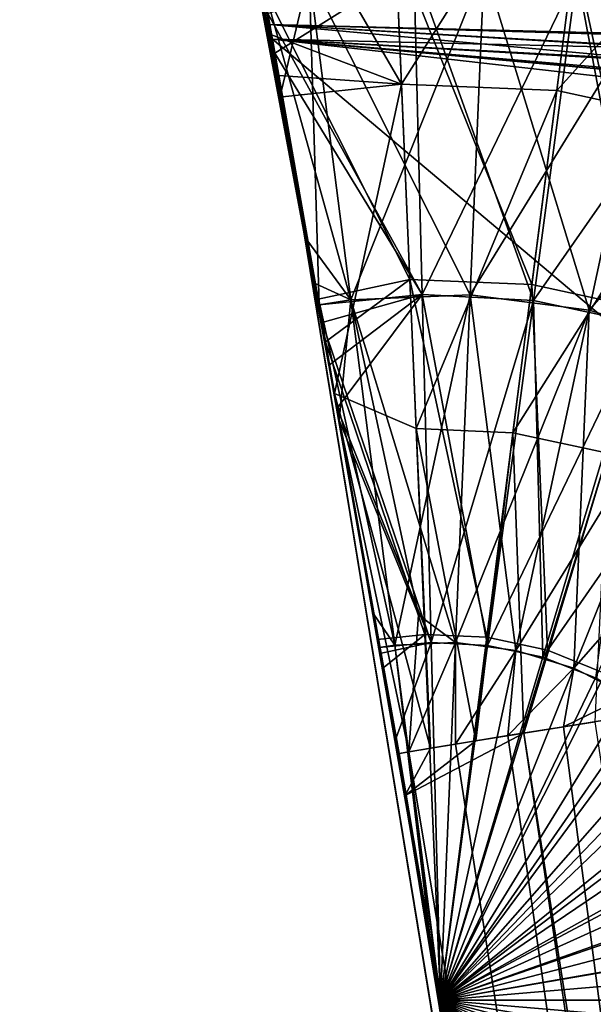
# Model space of a CAD drawing. Units: inches. Extents: x -3.5 to 3.5, y 0 to 34.5.
# Drawn here: x -3.3 to -3.2, y 21.6 to 21.7 of the extents above; entities that cross this region are included whole.
import ezdxf

# ---------------------------------------------------------------- set-up
doc = ezdxf.new("R2010")
doc.units = ezdxf.units.IN
doc.header["$MEASUREMENT"] = 0
doc.layers.add('solid_142358_3dstl', color=7, linetype='Continuous')

msp = doc.modelspace()

# ---------------------------------------------------------------- linework, layer by layer
at = {"layer": 'solid_142358_3dstl'}
for points in [[(-3.27037, 21.7382, -5.27037), (-3.26512, 21.7084, -4.0349), (-3.48459, 22.87589, -5.4846)], [(-3.48459, 22.87589, -5.4846), (-3.26512, 21.7084, -4.0349), (-3.26598, 21.71328, -4.03308)], [(-3.48459, 22.87589, -5.4846), (-3.26598, 21.71328, -4.03308), (-3.27125, 21.74319, -4.01918)], [(-3.27125, 21.74319, -3.57945), (-3.26903, 21.7306, -3.573), (-3.48459, 22.87589, 1.48459)], [(-3.48459, 22.87589, 1.48459), (-3.26903, 21.7306, -3.573), (-3.26469, 21.70595, -3.56286)], [(-3.48459, 22.87589, 1.48459), (-3.26469, 21.70595, -3.56286), (-3.26237, 21.69268, -3.55866)], [(-3.26237, 21.69268, -3.55866), (-3.29271, 21.86406, -2.06368), (-3.48459, 22.87589, 1.48459)], [(-3.48459, 22.87589, 1.48459), (-3.27112, 21.74249, 0.01957), (-3.26481, 21.7066, 0.03554)], [(-3.48459, 22.87589, 1.48459), (-3.26481, 21.7066, 0.03554), (-3.27006, 21.73648, 1.27006)], [(-3.48459, 22.87589, -5.4846), (1.59271, 21.76464, -5.27503), (1.573, 21.7306, -5.26903)], [(-3.48459, 22.87589, -5.4846), (1.573, 21.7306, -5.26903), (1.55866, 21.69268, -5.26237)], [(1.55866, 21.69268, -5.26237), (0.06368, 21.86406, -5.29271), (-3.48459, 22.87589, -5.4846)], [(-3.48459, 22.87589, -5.4846), (-2.01957, 21.74249, -5.27112), (-2.03554, 21.7066, -5.26481)], [(-3.48459, 22.87589, -5.4846), (-2.03554, 21.7066, -5.26481), (-3.27037, 21.7382, -5.27037)], [(-3.27006, 21.73648, 1.27006), (-2.0349, 21.7084, 1.26512), (-3.48459, 22.87589, 1.48459)], [(-3.48459, 22.87589, 1.48459), (-2.0349, 21.7084, 1.26512), (-2.03308, 21.71328, 1.26598)], [(-3.48459, 22.87589, 1.48459), (-2.03308, 21.71328, 1.26598), (-2.01918, 21.74319, 1.27125)], [(-3.29255, 21.86317, -0.26773), (-3.29389, 21.87064, -0.22867), (-3.25768, 21.66586, -1.7533)], [(-3.25768, 21.66586, -1.7533), (-3.29389, 21.87064, -0.22867), (-3.26434, 21.70391, -1.76285)], [(-3.29389, 21.87064, -0.22867), (-3.27059, 21.73946, -1.77812), (-3.26469, 21.70595, -1.76355)], [(-3.29389, 21.87064, -0.22867), (-3.26469, 21.70595, -1.76355), (-3.26434, 21.70391, -1.76285)], [(-3.26237, 21.69268, -3.55866), (-3.29247, 21.86269, -2.06877), (-3.29271, 21.86406, -2.06368)], [(-3.25768, 21.66586, -1.7533), (-3.29233, 21.86193, -0.2721), (-3.29255, 21.86317, -0.26773)], [(-3.29046, 21.85145, -2.10042), (-3.29247, 21.86269, -2.06877), (-3.26237, 21.69268, -3.55866)], [(-3.25768, 21.66586, -1.7533), (-3.29019, 21.84994, -0.30455), (-3.29233, 21.86193, -0.2721)], [(-3.26237, 21.69268, -3.55866), (-3.29001, 21.84895, -2.10603), (-3.29046, 21.85145, -2.10042)], [(-3.28979, 21.84773, -0.30932), (-3.29019, 21.84994, -0.30455), (-3.25768, 21.66586, -1.7533)], [(-3.26237, 21.69268, -3.55866), (-3.28701, 21.83211, -2.13674), (-3.29001, 21.84895, -2.10603)], [(-3.28627, 21.82796, -0.34367), (-3.28979, 21.84773, -0.30932), (-3.25768, 21.66586, -1.7533)], [(-3.28661, 21.8299, -2.14011), (-3.28701, 21.83211, -2.13674), (-3.26237, 21.69268, -3.55866)], [(-3.26237, 21.69268, -3.55866), (-3.28609, 21.82694, -2.14445), (-3.28661, 21.8299, -2.14011)], [(-3.25768, 21.66586, -1.7533), (-3.28578, 21.82523, -0.34756), (-3.28627, 21.82796, -0.34367)], [(-3.26237, 21.69268, -3.55866), (-3.28256, 21.80714, -2.16932), (-3.28609, 21.82694, -2.14445)], [(-3.25768, 21.66586, -1.7533), (-3.28191, 21.80347, -0.37396), (-3.28578, 21.82523, -0.34756)], [(-3.28162, 21.80183, -2.17499), (-3.28256, 21.80714, -2.16932), (-3.26237, 21.69268, -3.55866)], [(-3.28127, 21.79983, -0.37773), (-3.28191, 21.80347, -0.37396), (-3.25768, 21.66586, -1.7533)], [(-3.26237, 21.69268, -3.55866), (-3.27726, 21.77723, -2.19729), (-3.28162, 21.80183, -2.17499)], [(-3.25768, 21.66586, -1.7533), (-3.27598, 21.76998, -0.40349), (-3.28127, 21.79983, -0.37773)], [(-3.26237, 21.69268, -3.55866), (-3.27646, 21.77274, -2.20075), (-3.27726, 21.77723, -2.19729)], [(-3.27572, 21.76854, -2.20385), (-3.27646, 21.77274, -2.20075), (-3.26237, 21.69268, -3.55866)], [(-3.25768, 21.66586, -1.7533), (-3.27526, 21.76595, -0.40638), (-3.27598, 21.76998, -0.40349)], [(-3.26237, 21.69268, -3.55866), (-3.27125, 21.74319, -2.21987), (-3.27572, 21.76854, -2.20385)], [(-3.25676, 21.76795, -0.40638), (-3.27526, 21.76595, -0.40638), (-3.2552, 21.73133, -0.42736)], [(-3.2552, 21.73133, -0.42736), (-3.23268, 21.76693, -0.40638), (-3.25676, 21.76795, -0.40638)], [(-3.2552, 21.73133, -0.42736), (-3.23733, 21.73058, -0.42736), (-3.23268, 21.76693, -0.40638)], [(-3.20912, 21.76185, -0.40638), (-3.23268, 21.76693, -0.40638), (-3.23733, 21.73058, -0.42736)], [(-3.27015, 21.73699, -0.42384), (-3.27526, 21.76595, -0.40638), (-3.25768, 21.66586, -1.7533)], [(-3.2552, 21.73133, -0.42736), (-3.27526, 21.76595, -0.40638), (-3.27015, 21.73699, -0.42384)], [(-3.20912, 21.76185, -0.40638), (-3.23733, 21.73058, -0.42736), (-3.21985, 21.72681, -0.42736)], [(-3.25425, 21.70887, 0.03515), (-3.27112, 21.74249, 0.01957), (-3.25588, 21.74735, 0.01782)], [(-3.25588, 21.74735, 0.01782), (-3.2353, 21.74648, 0.01782), (-3.24019, 21.70828, 0.03515)], [(-3.25588, 21.74735, 0.01782), (-3.24019, 21.70828, 0.03515), (-3.25425, 21.70887, 0.03515)], [(-3.22643, 21.70531, 0.03515), (-3.24019, 21.70828, 0.03515), (-3.2353, 21.74648, 0.01782)], [(-3.22643, 21.70531, 0.03515), (-3.2353, 21.74648, 0.01782), (-3.21515, 21.74214, 0.01782)], [(-3.2538, 21.74493, -2.21987), (-3.27125, 21.74319, -2.21987), (-3.26978, 21.73488, -2.22423)], [(-3.25282, 21.70713, -1.76355), (-3.27059, 21.73946, -1.77812), (-3.2538, 21.74493, -1.78013)], [(-3.2538, 21.74493, -2.21987), (-3.26978, 21.73488, -2.22423), (-3.25282, 21.70713, -2.23645)], [(-3.24728, 21.70709, -3.56286), (-3.26584, 21.74401, -3.57945), (-3.24568, 21.74486, -3.57945)], [(-3.24568, 21.74486, -4.01918), (-3.26584, 21.74401, -4.01918), (-3.26104, 21.7065, -4.03577)], [(-3.24568, 21.74486, -4.01918), (-3.26104, 21.7065, -4.03577), (-3.24728, 21.70709, -4.03577)], [(-3.25282, 21.70713, -2.23645), (-3.23501, 21.74393, -2.21987), (-3.2538, 21.74493, -2.21987)], [(-3.2538, 21.74493, -1.78013), (-3.23501, 21.74393, -1.78013), (-3.24001, 21.70645, -1.76355)], [(-3.2538, 21.74493, -1.78013), (-3.24001, 21.70645, -1.76355), (-3.25282, 21.70713, -1.76355)], [(-3.23362, 21.70534, -3.56286), (-3.24728, 21.70709, -3.56286), (-3.24568, 21.74486, -3.57945)], [(-3.22566, 21.7423, -4.01918), (-3.24568, 21.74486, -4.01918), (-3.24728, 21.70709, -4.03577)], [(-3.23362, 21.70534, -3.56286), (-3.24568, 21.74486, -3.57945), (-3.22566, 21.7423, -3.57945)], [(-3.27125, 21.74319, -4.01918), (-3.26104, 21.7065, -4.03577), (-3.26584, 21.74401, -4.01918)], [(-3.26584, 21.74401, -3.57945), (-3.26903, 21.7306, -3.573), (-3.27125, 21.74319, -3.57945)], [(-3.26237, 21.69268, -3.55866), (-3.26978, 21.73488, -2.22423), (-3.27125, 21.74319, -2.21987)], [(-3.26598, 21.71328, -4.03308), (-3.26104, 21.7065, -4.03577), (-3.27125, 21.74319, -4.01918)], [(-3.26584, 21.74401, -3.57945), (-3.26469, 21.70595, -3.56286), (-3.26903, 21.7306, -3.573)], [(-3.26104, 21.7065, -3.56286), (-3.26469, 21.70595, -3.56286), (-3.26584, 21.74401, -3.57945)], [(-3.24728, 21.70709, -3.56286), (-3.26104, 21.7065, -3.56286), (-3.26584, 21.74401, -3.57945)], [(-3.25282, 21.70713, -2.23645), (-3.24001, 21.70645, -2.23645), (-3.23501, 21.74393, -2.21987)], [(-3.24001, 21.70645, -2.23645), (-3.21662, 21.73998, -2.21987), (-3.23501, 21.74393, -2.21987)], [(-3.23501, 21.74393, -1.78013), (-3.22746, 21.70375, -1.76355), (-3.24001, 21.70645, -1.76355)], [(-3.23501, 21.74393, -1.78013), (-3.21662, 21.73998, -1.78013), (-3.22746, 21.70375, -1.76355)], [(-3.25425, 21.70887, 0.03515), (-3.26481, 21.7066, 0.03554), (-3.27112, 21.74249, 0.01957)], [(-3.22566, 21.7423, -4.01918), (-3.24728, 21.70709, -4.03577), (-3.23362, 21.70534, -4.03577)], [(-3.22046, 21.70131, -3.56286), (-3.23362, 21.70534, -3.56286), (-3.22566, 21.7423, -3.57945)], [(-3.20636, 21.73639, -4.01918), (-3.22566, 21.7423, -4.01918), (-3.23362, 21.70534, -4.03577)], [(-3.24001, 21.70645, -2.23645), (-3.22746, 21.70375, -2.23645), (-3.21662, 21.73998, -2.21987)], [(-3.25282, 21.70713, -1.76355), (-3.26469, 21.70595, -1.76355), (-3.27059, 21.73946, -1.77812)], [(-3.25073, 21.62598, -4.04932), (-3.25089, 21.62694, -4.04931), (-3.27037, 21.7382, -5.27037)], [(-3.27037, 21.7382, -5.27037), (-3.25089, 21.62694, -4.04931), (-3.2518, 21.63214, -4.04924)], [(-3.27037, 21.7382, -5.27037), (-3.2518, 21.63214, -4.04924), (-3.25779, 21.66652, -4.04591)], [(-3.25779, 21.66652, -4.04591), (-3.25849, 21.67054, -4.04519), (-3.27037, 21.7382, -5.27037)], [(-3.27037, 21.7382, -5.27037), (-3.25849, 21.67054, -4.04519), (-3.26512, 21.7084, -4.0349)], [(-3.08231, 20.59236, -5.08231), (-3.08559, 20.6139, -3.93476), (-3.27037, 21.7382, -5.27037)], [(-3.27037, 21.7382, -5.27037), (-3.08559, 20.6139, -3.93476), (-3.24581, 21.59765, -4.04766)], [(-3.27037, 21.7382, -5.27037), (-3.24581, 21.59765, -4.04766), (-3.25073, 21.62598, -4.04932)], [(-3.27037, 21.7382, -5.27037), (-2.03554, 21.7066, -5.26481), (-2.03722, 21.70167, -5.26394)], [(-3.27037, 21.7382, -5.27037), (-2.03722, 21.70167, -5.26394), (-2.04575, 21.66744, -5.25795)], [(-2.04575, 21.66744, -5.25795), (-2.0463, 21.66412, -5.25737), (-3.27037, 21.7382, -5.27037)], [(-3.27037, 21.7382, -5.27037), (-2.0463, 21.66412, -5.25737), (-2.04931, 21.62598, -5.25073)], [(-3.27037, 21.7382, -5.27037), (-2.04931, 21.62598, -5.25073), (-3.08231, 20.59236, -5.08231)], [(-3.25768, 21.66586, -1.7533), (-3.26933, 21.73233, -0.42617), (-3.27015, 21.73699, -0.42384)], [(-3.2552, 21.73133, -0.42736), (-3.27015, 21.73699, -0.42384), (-3.26933, 21.73233, -0.42617)], [(-3.27006, 21.73648, 1.27006), (-3.26481, 21.7066, 0.03554), (-3.26394, 21.70167, 0.03722)], [(-3.27006, 21.73648, 1.27006), (-3.26394, 21.70167, 0.03722), (-3.25795, 21.66744, 0.04575)], [(-3.25795, 21.66744, 0.04575), (-3.25737, 21.66412, 0.0463), (-3.27006, 21.73648, 1.27006)], [(-3.27006, 21.73648, 1.27006), (-3.25737, 21.66412, 0.0463), (-3.25073, 21.62598, 0.04931)], [(-3.27006, 21.73648, 1.27006), (-3.25073, 21.62598, 0.04931), (-3.08231, 20.59236, 1.08231)], [(-2.04931, 21.62598, 1.25073), (-2.04931, 21.62694, 1.25089), (-3.27006, 21.73648, 1.27006)], [(-3.27006, 21.73648, 1.27006), (-2.04931, 21.62694, 1.25089), (-2.04924, 21.63214, 1.2518)], [(-3.27006, 21.73648, 1.27006), (-2.04924, 21.63214, 1.2518), (-2.0459, 21.66652, 1.25779)], [(-2.0459, 21.66652, 1.25779), (-2.04519, 21.67054, 1.25849), (-3.27006, 21.73648, 1.27006)], [(-3.27006, 21.73648, 1.27006), (-2.04519, 21.67054, 1.25849), (-2.0349, 21.7084, 1.26512)], [(-3.08231, 20.59236, 1.08231), (-1.93476, 20.6139, 1.08559), (-3.27006, 21.73648, 1.27006)], [(-3.27006, 21.73648, 1.27006), (-1.93476, 20.6139, 1.08559), (-2.04765, 21.59765, 1.24581)], [(-3.27006, 21.73648, 1.27006), (-2.04765, 21.59765, 1.24581), (-2.04931, 21.62598, 1.25073)], [(-3.20636, 21.73639, -4.01918), (-3.23362, 21.70534, -4.03577), (-3.22046, 21.70131, -4.03577)], [(-3.26469, 21.70595, -2.23645), (-3.26978, 21.73488, -2.22423), (-3.26237, 21.69268, -3.55866)], [(-3.25282, 21.70713, -2.23645), (-3.26978, 21.73488, -2.22423), (-3.26469, 21.70595, -2.23645)], [(-3.25768, 21.66586, -1.7533), (-3.2689, 21.72985, -0.42736), (-3.26933, 21.73233, -0.42617)], [(-3.26933, 21.73233, -0.42617), (-3.2689, 21.72985, -0.42736), (-3.2552, 21.73133, -0.42736)], [(-3.2552, 21.73133, -0.42736), (-3.2689, 21.72985, -0.42736), (-3.26291, 21.69575, -0.44044)], [(-3.2552, 21.73133, -0.42736), (-3.26291, 21.69575, -0.44044), (-3.25352, 21.69171, -0.44187)], [(-3.25352, 21.69171, -0.44187), (-3.23733, 21.73058, -0.42736), (-3.2552, 21.73133, -0.42736)], [(-3.26291, 21.69575, -0.44044), (-3.2689, 21.72985, -0.42736), (-3.25768, 21.66586, -1.7533)], [(-3.25352, 21.69171, -0.44187), (-3.24237, 21.69123, -0.44187), (-3.23733, 21.73058, -0.42736)], [(-3.21985, 21.72681, -0.42736), (-3.23733, 21.73058, -0.42736), (-3.24237, 21.69123, -0.44187)], [(-3.21985, 21.72681, -0.42736), (-3.24237, 21.69123, -0.44187), (-3.23146, 21.68888, -0.44187)], [(-3.26598, 21.71328, -4.03308), (-3.26512, 21.7084, -4.0349), (-3.26104, 21.7065, -4.03577)], [(-3.26512, 21.7084, -4.0349), (-3.25849, 21.67054, -4.04519), (-3.25595, 21.6668, -4.04591)], [(-3.26104, 21.7065, -4.03577), (-3.26512, 21.7084, -4.0349), (-3.25595, 21.6668, -4.04591)], [(-3.25425, 21.70887, 0.03515), (-3.26394, 21.70167, 0.03722), (-3.26481, 21.7066, 0.03554)], [(-3.25251, 21.66803, 0.04575), (-3.26394, 21.70167, 0.03722), (-3.25425, 21.70887, 0.03515)], [(-3.25425, 21.70887, 0.03515), (-3.24019, 21.70828, 0.03515), (-3.24538, 21.66773, 0.04575)], [(-3.25425, 21.70887, 0.03515), (-3.24538, 21.66773, 0.04575), (-3.25251, 21.66803, 0.04575)], [(-3.2384, 21.66622, 0.04575), (-3.24538, 21.66773, 0.04575), (-3.24019, 21.70828, 0.03515)], [(-3.2384, 21.66622, 0.04575), (-3.24019, 21.70828, 0.03515), (-3.22643, 21.70531, 0.03515)], [(-3.25282, 21.70713, -2.23645), (-3.26469, 21.70595, -2.23645), (-3.26348, 21.69903, -2.23875)], [(-3.25282, 21.70713, -1.76355), (-3.26434, 21.70391, -1.76285), (-3.26469, 21.70595, -1.76355)], [(-3.25179, 21.66712, -1.75341), (-3.26434, 21.70391, -1.76285), (-3.25282, 21.70713, -1.76355)], [(-3.26261, 21.69405, -2.24026), (-3.25282, 21.70713, -2.23645), (-3.26348, 21.69903, -2.23875)], [(-3.26261, 21.69405, -2.24026), (-3.25179, 21.66712, -2.24659), (-3.25282, 21.70713, -2.23645)], [(-3.24898, 21.6671, -3.55272), (-3.26104, 21.7065, -3.56286), (-3.24728, 21.70709, -3.56286)], [(-3.26104, 21.7065, -4.03577), (-3.25595, 21.6668, -4.04591), (-3.24728, 21.70709, -4.03577)], [(-3.24728, 21.70709, -4.03577), (-3.25595, 21.6668, -4.04591), (-3.24898, 21.6671, -4.04591)], [(-3.25179, 21.66712, -2.24659), (-3.24001, 21.70645, -2.23645), (-3.25282, 21.70713, -2.23645)], [(-3.25282, 21.70713, -1.76355), (-3.24001, 21.70645, -1.76355), (-3.24529, 21.66677, -1.75341)], [(-3.25282, 21.70713, -1.76355), (-3.24529, 21.66677, -1.75341), (-3.25179, 21.66712, -1.75341)], [(-3.24206, 21.66621, -3.55272), (-3.24898, 21.6671, -3.55272), (-3.24728, 21.70709, -3.56286)], [(-3.24728, 21.70709, -4.03577), (-3.24898, 21.6671, -4.04591), (-3.23362, 21.70534, -4.03577)], [(-3.24206, 21.66621, -3.55272), (-3.24728, 21.70709, -3.56286), (-3.23362, 21.70534, -3.56286)], [(-3.26104, 21.7065, -3.56286), (-3.26237, 21.69268, -3.55866), (-3.26469, 21.70595, -3.56286)], [(-3.26237, 21.69268, -3.55866), (-3.26348, 21.69903, -2.23875), (-3.26469, 21.70595, -2.23645)], [(-3.25325, 21.67031, -3.55329), (-3.26237, 21.69268, -3.55866), (-3.26104, 21.7065, -3.56286)], [(-3.24898, 21.6671, -3.55272), (-3.25325, 21.67031, -3.55329), (-3.26104, 21.7065, -3.56286)], [(-3.25179, 21.66712, -2.24659), (-3.24529, 21.66677, -2.24659), (-3.24001, 21.70645, -2.23645)], [(-3.24529, 21.66677, -2.24659), (-3.22746, 21.70375, -2.23645), (-3.24001, 21.70645, -2.23645)], [(-3.24001, 21.70645, -1.76355), (-3.23893, 21.66541, -1.75341), (-3.24529, 21.66677, -1.75341)], [(-3.24001, 21.70645, -1.76355), (-3.22746, 21.70375, -1.76355), (-3.23893, 21.66541, -1.75341)], [(-3.23362, 21.70534, -4.03577), (-3.24898, 21.6671, -4.04591), (-3.24206, 21.66621, -4.04591)], [(-3.23538, 21.66417, -3.55272), (-3.24206, 21.66621, -3.55272), (-3.23362, 21.70534, -3.56286)], [(-3.23362, 21.70534, -4.03577), (-3.24206, 21.66621, -4.04591), (-3.22046, 21.70131, -4.03577)], [(-3.23178, 21.66356, 0.04575), (-3.2384, 21.66622, 0.04575), (-3.22643, 21.70531, 0.03515)], [(-3.23538, 21.66417, -3.55272), (-3.23362, 21.70534, -3.56286), (-3.22046, 21.70131, -3.56286)], [(-3.25179, 21.66712, -1.75341), (-3.25768, 21.66586, -1.7533), (-3.26434, 21.70391, -1.76285)], [(-3.24529, 21.66677, -2.24659), (-3.23893, 21.66541, -2.24659), (-3.22746, 21.70375, -2.23645)], [(-3.23893, 21.66541, -2.24659), (-3.21549, 21.69911, -2.23645), (-3.22746, 21.70375, -2.23645)], [(-3.22746, 21.70375, -1.76355), (-3.23286, 21.66305, -1.75341), (-3.23893, 21.66541, -1.75341)], [(-3.25251, 21.66803, 0.04575), (-3.25795, 21.66744, 0.04575), (-3.26394, 21.70167, 0.03722)], [(-3.22046, 21.70131, -4.03577), (-3.24206, 21.66621, -4.04591), (-3.23538, 21.66417, -4.04591)], [(-3.22915, 21.66102, -3.55272), (-3.23538, 21.66417, -3.55272), (-3.22046, 21.70131, -3.56286)], [(-3.22046, 21.70131, -4.03577), (-3.23538, 21.66417, -4.04591), (-3.20817, 21.69511, -4.03577)], [(-3.26237, 21.69268, -3.55866), (-3.26261, 21.69405, -2.24026), (-3.26348, 21.69903, -2.23875)], [(-3.23286, 21.66305, -2.24659), (-3.21549, 21.69911, -2.23645), (-3.23893, 21.66541, -2.24659)], [(-3.26291, 21.69575, -0.44044), (-3.25768, 21.66586, -1.7533), (-3.25566, 21.65432, -0.44903)], [(-3.26291, 21.69575, -0.44044), (-3.25566, 21.65432, -0.44903), (-3.25187, 21.65495, -0.449)], [(-3.25352, 21.69171, -0.44187), (-3.26291, 21.69575, -0.44044), (-3.25187, 21.65495, -0.449)], [(-3.20817, 21.69511, -4.03577), (-3.23538, 21.66417, -4.04591), (-3.22915, 21.66102, -4.04591)], [(-3.25779, 21.66652, -2.24659), (-3.26261, 21.69405, -2.24026), (-3.26237, 21.69268, -3.55866)], [(-3.25779, 21.66652, -2.24659), (-3.25179, 21.66712, -2.24659), (-3.26261, 21.69405, -2.24026)], [(-3.25779, 21.66652, -2.24659), (-3.26237, 21.69268, -3.55866), (-3.25592, 21.65583, -2.24816)], [(-3.25592, 21.65583, -2.24816), (-3.26237, 21.69268, -3.55866), (-3.25566, 21.65432, -3.55097)], [(-3.25548, 21.65435, -3.55097), (-3.25566, 21.65432, -3.55097), (-3.26237, 21.69268, -3.55866)], [(-3.25548, 21.65435, -3.55097), (-3.26237, 21.69268, -3.55866), (-3.25436, 21.65454, -3.55098)], [(-3.25436, 21.65454, -3.55098), (-3.26237, 21.69268, -3.55866), (-3.25325, 21.67031, -3.55329)], [(-3.25352, 21.69171, -0.44187), (-3.25187, 21.65495, -0.449), (-3.24666, 21.65581, -0.44887)], [(-3.24666, 21.65581, -0.44887), (-3.24237, 21.69123, -0.44187), (-3.25352, 21.69171, -0.44187)], [(-3.24237, 21.69123, -0.44187), (-3.24666, 21.65581, -0.44887), (-3.24112, 21.6567, -0.44861)], [(-3.23146, 21.68888, -0.44187), (-3.24237, 21.69123, -0.44187), (-3.24112, 21.6567, -0.44861)], [(-3.23146, 21.68888, -0.44187), (-3.24112, 21.6567, -0.44861), (-3.23293, 21.658, -0.448)], [(-3.25595, 21.6668, -4.04591), (-3.25849, 21.67054, -4.04519), (-3.25779, 21.66652, -4.04591)], [(-3.25436, 21.65454, -3.55098), (-3.25325, 21.67031, -3.55329), (-3.24898, 21.6671, -3.55272)], [(-3.25251, 21.66803, 0.04575), (-3.25737, 21.66412, 0.0463), (-3.25795, 21.66744, 0.04575)], [(-3.25073, 21.62598, 0.04931), (-3.25737, 21.66412, 0.0463), (-3.25251, 21.66803, 0.04575)], [(-3.25251, 21.66803, 0.04575), (-3.24538, 21.66773, 0.04575), (-3.25073, 21.62598, 0.04931)], [(-3.25073, 21.62598, 0.04931), (-3.24538, 21.66773, 0.04575), (-3.2384, 21.66622, 0.04575)], [(-3.25592, 21.65583, -2.24816), (-3.25179, 21.66712, -2.24659), (-3.25779, 21.66652, -2.24659)], [(-3.25595, 21.6668, -4.04591), (-3.25779, 21.66652, -4.04591), (-3.2518, 21.63214, -4.04924)], [(-3.25073, 21.62598, -1.75), (-3.25768, 21.66586, -1.7533), (-3.25179, 21.66712, -1.75341)], [(-3.24898, 21.6671, -4.04591), (-3.25595, 21.6668, -4.04591), (-3.25073, 21.62598, -4.04932)], [(-3.2518, 21.63214, -4.04924), (-3.25089, 21.62694, -4.04931), (-3.25595, 21.6668, -4.04591)], [(-3.25595, 21.6668, -4.04591), (-3.25089, 21.62694, -4.04931), (-3.25073, 21.62598, -4.04932)], [(-3.25073, 21.62598, -2.25), (-3.25179, 21.66712, -2.24659), (-3.25592, 21.65583, -2.24816)], [(-3.24898, 21.6671, -3.55272), (-3.24898, 21.65543, -3.55106), (-3.25436, 21.65454, -3.55098)], [(-3.25073, 21.62598, -2.25), (-3.24529, 21.66677, -2.24659), (-3.25179, 21.66712, -2.24659)], [(-3.25179, 21.66712, -1.75341), (-3.24529, 21.66677, -1.75341), (-3.25073, 21.62598, -1.75)], [(-3.24206, 21.66621, -4.04591), (-3.24898, 21.6671, -4.04591), (-3.25073, 21.62598, -4.04932)], [(-3.25073, 21.62598, -2.25), (-3.23893, 21.66541, -2.24659), (-3.24529, 21.66677, -2.24659)], [(-3.24529, 21.66677, -1.75341), (-3.23893, 21.66541, -1.75341), (-3.25073, 21.62598, -1.75)], [(-3.25073, 21.62598, 0.04931), (-3.2384, 21.66622, 0.04575), (-3.23178, 21.66356, 0.04575)], [(-3.23538, 21.66417, -4.04591), (-3.24206, 21.66621, -4.04591), (-3.25073, 21.62598, -4.04932)], [(-3.24898, 21.65543, -3.55106), (-3.24898, 21.6671, -3.55272), (-3.24206, 21.66621, -3.55272)], [(-3.24206, 21.66621, -3.55272), (-3.24297, 21.65641, -3.55129), (-3.24898, 21.65543, -3.55106)], [(-3.24297, 21.65641, -3.55129), (-3.24206, 21.66621, -3.55272), (-3.23538, 21.66417, -3.55272)], [(-3.25566, 21.65432, -0.44903), (-3.25768, 21.66586, -1.7533), (-3.25073, 21.62598, -1.75)], [(-3.23893, 21.66541, -1.75341), (-3.23286, 21.66305, -1.75341), (-3.25073, 21.62598, -1.75)], [(-3.23286, 21.66305, -2.24659), (-3.23893, 21.66541, -2.24659), (-3.25073, 21.62598, -2.25)], [(-3.23538, 21.66417, -4.04591), (-3.25073, 21.62598, -4.04932), (-3.22915, 21.66102, -4.04591)], [(-3.23538, 21.66417, -3.55272), (-3.23655, 21.65743, -3.5517), (-3.24297, 21.65641, -3.55129)], [(-3.23655, 21.65743, -3.5517), (-3.23538, 21.66417, -3.55272), (-3.22915, 21.66102, -3.55272)], [(-3.25073, 21.62598, 0.04931), (-3.23178, 21.66356, 0.04575), (-3.2257, 21.65982, 0.04575)], [(-3.23286, 21.66305, -1.75341), (-3.22725, 21.65978, -1.75341), (-3.25073, 21.62598, -1.75)], [(-3.22725, 21.65978, -2.24659), (-3.23286, 21.66305, -2.24659), (-3.25073, 21.62598, -2.25)], [(-3.22354, 21.65687, -4.04591), (-3.22915, 21.66102, -4.04591), (-3.25073, 21.62598, -4.04932)], [(-3.22915, 21.66102, -3.55272), (-3.22997, 21.65847, -3.55229), (-3.23655, 21.65743, -3.5517)], [(-3.25073, 21.62598, 0.04931), (-3.2257, 21.65982, 0.04575), (-3.22034, 21.6551, 0.04575)], [(-3.22725, 21.65978, -1.75341), (-3.22221, 21.65565, -1.75341), (-3.25073, 21.62598, -1.75)], [(-3.22221, 21.65565, -2.24659), (-3.22725, 21.65978, -2.24659), (-3.25073, 21.62598, -2.25)], [(-3.23655, 21.65743, -3.5517), (-3.22997, 21.65847, -3.55229), (-3.17121, 21.15507, -3.49205)], [(-3.24297, 21.65641, -3.55129), (-3.23655, 21.65743, -3.5517), (-3.17121, 21.15507, -3.49205)], [(-3.24112, 21.6567, -0.44861), (-2.98763, 20.04084, -0.62671), (-3.23293, 21.658, -0.448)], [(-3.24112, 21.6567, -0.44861), (-3.24666, 21.65581, -0.44887), (-3.25482, 21.64948, -0.4496)], [(-3.25482, 21.64948, -0.4496), (-3.089, 20.63627, -0.56563), (-3.24112, 21.6567, -0.44861)], [(-3.21871, 21.65183, -4.04591), (-3.22354, 21.65687, -4.04591), (-3.25073, 21.62598, -4.04932)], [(-3.17121, 21.15507, -3.49205), (-3.24898, 21.65543, -3.55106), (-3.24297, 21.65641, -3.55129)], [(-3.24112, 21.6567, -0.44861), (-3.089, 20.63627, -0.56563), (-2.98763, 20.04084, -0.62671)], [(-3.25592, 21.65583, -2.24816), (-3.25566, 21.65432, -3.55097), (-3.25073, 21.62598, -2.25)], [(-3.25482, 21.64948, -0.4496), (-3.25187, 21.65495, -0.449), (-3.25566, 21.65432, -0.44903)], [(-3.25482, 21.64948, -0.4496), (-3.24666, 21.65581, -0.44887), (-3.25187, 21.65495, -0.449)], [(-3.17121, 21.15507, -3.49205), (-3.25436, 21.65454, -3.55098), (-3.24898, 21.65543, -3.55106)], [(-3.22221, 21.65565, -1.75341), (-3.21789, 21.65079, -1.75341), (-3.25073, 21.62598, -1.75)], [(-3.21789, 21.65079, -2.24659), (-3.22221, 21.65565, -2.24659), (-3.25073, 21.62598, -2.25)], [(-3.25073, 21.62598, 0.04931), (-3.22034, 21.6551, 0.04575), (-3.21586, 21.64955, 0.04575)], [(-3.25566, 21.65432, -3.55097), (-3.25548, 21.65435, -3.55097), (-3.17121, 21.15507, -3.49205)], [(-3.25073, 21.62598, -2.25), (-3.25566, 21.65432, -3.55097), (-3.17121, 21.15507, -3.49205)], [(-3.25073, 21.62598, -1.75), (-3.25482, 21.64948, -0.4496), (-3.25566, 21.65432, -0.44903)], [(-3.25548, 21.65435, -3.55097), (-3.25436, 21.65454, -3.55098), (-3.17121, 21.15507, -3.49205)], [(-3.2148, 21.64605, -4.04591), (-3.21871, 21.65183, -4.04591), (-3.25073, 21.62598, -4.04932)], [(-3.21789, 21.65079, -1.75341), (-3.21439, 21.6453, -1.75341), (-3.25073, 21.62598, -1.75)], [(-3.21439, 21.6453, -2.24659), (-3.21789, 21.65079, -2.24659), (-3.25073, 21.62598, -2.25)], [(-3.25073, 21.62598, -1.75), (-3.089, 20.63627, -0.56563), (-3.25482, 21.64948, -0.4496)], [(-3.25073, 21.62598, 0.04931), (-3.21586, 21.64955, 0.04575), (-3.21238, 21.64332, 0.04575)], [(-3.21193, 21.63969, -4.04591), (-3.2148, 21.64605, -4.04591), (-3.25073, 21.62598, -4.04932)], [(-3.21439, 21.6453, -1.75341), (-3.2118, 21.63933, -1.75341), (-3.25073, 21.62598, -1.75)], [(-3.2118, 21.63933, -2.24659), (-3.21439, 21.6453, -2.24659), (-3.25073, 21.62598, -2.25)], [(-3.25073, 21.62598, 0.04931), (-3.21238, 21.64332, 0.04575), (-3.21, 21.63659, 0.04575)], [(-3.21017, 21.63294, -4.04591), (-3.21193, 21.63969, -4.04591), (-3.25073, 21.62598, -4.04932)], [(-3.25073, 21.62598, -1.75), (-3.2118, 21.63933, -1.75341), (-3.21019, 21.63303, -1.75341)], [(-3.25073, 21.62598, -2.25), (-3.21019, 21.63303, -2.24659), (-3.2118, 21.63933, -2.24659)], [(-3.25073, 21.62598, 0.04931), (-3.21, 21.63659, 0.04575), (-3.2088, 21.62955, 0.04575)], [(-3.21019, 21.63303, -2.24659), (-3.25073, 21.62598, -2.25), (-3.08231, 20.59236, -2.25)], [(-3.21019, 21.63303, -1.75341), (-3.08231, 20.59236, -1.75), (-3.25073, 21.62598, -1.75)], [(-3.20958, 21.62598, -4.04591), (-3.21017, 21.63294, -4.04591), (-3.25073, 21.62598, -4.04932)], [(-3.2088, 21.62955, 0.04575), (-3.2088, 21.62242, 0.04575), (-3.25073, 21.62598, 0.04931)], [(-3.25073, 21.62598, -2.25), (-3.17121, 21.15507, -3.49205), (-3.08231, 20.59236, -2.25)], [(-3.08231, 20.59236, 1.08231), (-3.25073, 21.62598, 0.04931), (-3.25056, 21.62503, 0.04931)], [(-3.08231, 20.59236, -1.75), (-3.089, 20.63627, -0.56563), (-3.25073, 21.62598, -1.75)], [(-3.25073, 21.62598, 0.04931), (-3.21238, 21.60865, 0.04575), (-3.21607, 21.60284, 0.04584)], [(-3.21, 21.61538, 0.04575), (-3.21238, 21.60865, 0.04575), (-3.25073, 21.62598, 0.04931)], [(-3.2088, 21.62242, 0.04575), (-3.21, 21.61538, 0.04575), (-3.25073, 21.62598, 0.04931)], [(-3.21815, 21.60246, 0.04608), (-3.22351, 21.6015, 0.04663), (-3.25073, 21.62598, 0.04931)], [(-3.25073, 21.62598, 0.04931), (-3.22351, 21.6015, 0.04663), (-3.23004, 21.60035, 0.04714)], [(-3.24202, 21.59828, 0.04762), (-3.25073, 21.62598, 0.04931), (-3.23629, 21.59926, 0.04747)], [(-3.24202, 21.59828, 0.04762), (-3.25056, 21.62503, 0.04931), (-3.25073, 21.62598, 0.04931)], [(-3.23004, 21.60035, 0.04714), (-3.23629, 21.59926, 0.04747), (-3.25073, 21.62598, 0.04931)], [(-3.21607, 21.60284, 0.04584), (-3.21815, 21.60246, 0.04608), (-3.25073, 21.62598, 0.04931)], [(-3.2148, 21.60592, -4.04591), (-3.21193, 21.61228, -4.04591), (-3.25073, 21.62598, -4.04932)], [(-3.2148, 21.60592, -4.04591), (-3.25073, 21.62598, -4.04932), (-3.21823, 21.60245, -4.04609)], [(-3.21017, 21.61903, -4.04591), (-3.20958, 21.62598, -4.04591), (-3.25073, 21.62598, -4.04932)], [(-3.23962, 21.59869, -4.04757), (-3.25073, 21.62598, -4.04932), (-3.24465, 21.59784, -4.04765)], [(-3.25073, 21.62598, -4.04932), (-3.23962, 21.59869, -4.04757), (-3.23443, 21.59958, -4.04739)], [(-3.24581, 21.59765, -4.04766), (-3.24465, 21.59784, -4.04765), (-3.25073, 21.62598, -4.04932)], [(-3.23383, 21.59969, -4.04736), (-3.227, 21.60088, -4.04693), (-3.25073, 21.62598, -4.04932)], [(-3.2202, 21.60209, -4.04631), (-3.21823, 21.60245, -4.04609), (-3.25073, 21.62598, -4.04932)], [(-3.21193, 21.61228, -4.04591), (-3.21017, 21.61903, -4.04591), (-3.25073, 21.62598, -4.04932)], [(-3.227, 21.60088, -4.04693), (-3.2202, 21.60209, -4.04631), (-3.25073, 21.62598, -4.04932)], [(-3.23443, 21.59958, -4.04739), (-3.23383, 21.59969, -4.04736), (-3.25073, 21.62598, -4.04932)]]:
    msp.add_3dface(points, dxfattribs=at)

doc.saveas('drawing.dxf')
